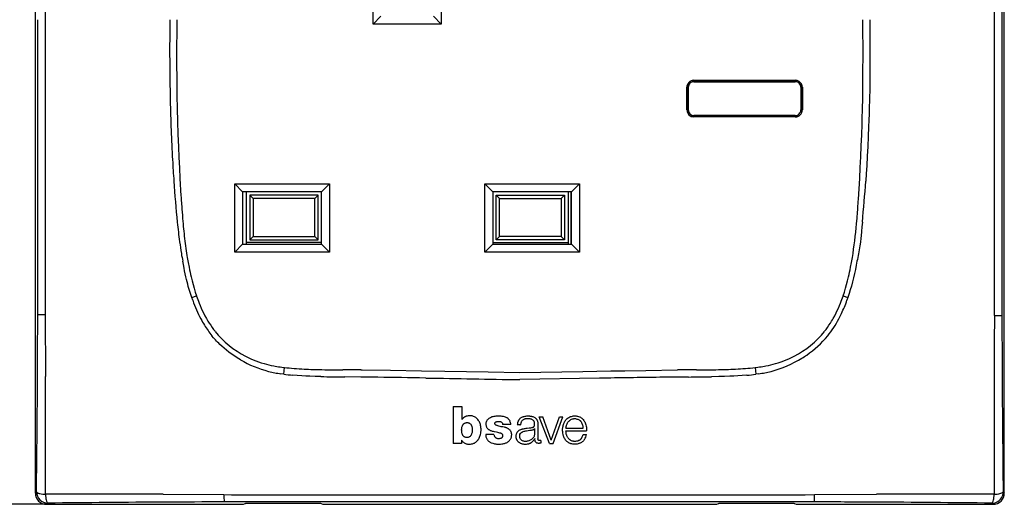
# Model space of a CAD drawing. Extents: x 0 to 420, y 0 to 297.
# Drawn here: x 51 to 139, y 83 to 126 of the extents above; entities that cross this region are included whole.
import ezdxf

# ---------------------------------------------------------------- set-up
doc = ezdxf.new("R2010")
doc.units = 0
doc.linetypes.add('DASHDOT', pattern=[18.5, 12, -3, 0.5, -3])
doc.layers.get('0').update_dxf_attribs({"linetype": 'CONTINUOUS'})

msp = doc.modelspace()

# ---------------------------------------------------------------- linework, layer by layer
at = {"color": 7}
for p, q in [((52.887077, 83.556358), (52.887077, 167.559113)), ((138.887085, 83.556358), (138.887085, 167.559113)), ((53.761929, 146.67366), (53.764877, 125.557732)), ((138.677475, 146.558258), (138.676147, 125.557541)), ((82.862076, 125.15773), (82.862076, 135.15773)), ((88.912079, 135.15773), (88.912079, 125.15773)), ((83.562073, 125.857727), (82.862076, 125.15773)), ((88.212082, 125.857727), (88.912079, 125.15773)), ((53.096684, 104.557198), (53.098019, 125.557922)), ((88.912079, 125.15773), (82.862076, 125.15773)), ((138.012222, 104.441803), (138.009277, 125.557732)), ((138.676147, 125.557541), (138.677475, 104.557007)), ((110.871605, 119.740334), (110.743942, 119.740334)), ((111.162079, 120.15773), (120.512077, 120.15773)), ((111.337082, 120.182732), (120.337074, 120.182732)), ((111.337082, 120.057732), (120.337074, 120.057732)), ((120.930206, 119.740334), (120.801704, 119.740334)), ((110.712082, 117.557732), (110.712082, 119.557732)), ((110.737076, 119.65773), (110.737076, 117.457733)), ((110.837082, 119.557732), (110.737076, 119.557732)), ((110.837082, 119.557732), (110.837082, 117.557732)), ((120.837074, 119.557732), (120.93708, 119.557732)), ((120.837074, 119.557732), (120.837074, 117.557732)), ((120.93708, 117.457733), (120.93708, 119.65773)), ((120.962074, 119.557732), (120.962074, 117.557732)), ((110.837082, 117.557732), (110.737076, 117.557732)), ((110.743942, 117.37513), (110.872452, 117.37513)), ((120.802551, 117.37513), (120.930206, 117.37513)), ((120.837074, 117.557732), (120.93708, 117.557732)), ((120.512077, 116.957733), (111.162079, 116.957733)), ((120.337074, 117.057732), (111.337082, 117.057732)), ((120.337074, 116.932732), (111.337082, 116.932732)), ((65.723755, 111.46505), (65.814781, 109.92688)), ((125.941017, 109.633873), (126.0504, 111.46505)), ((70.587082, 110.982727), (78.987076, 110.982727)), ((71.287079, 110.28273), (70.587082, 110.982727)), ((70.587082, 104.932732), (70.587082, 110.982727)), ((78.287079, 110.28273), (71.287079, 110.28273)), ((71.287079, 110.28273), (71.287079, 105.632736)), ((71.587082, 110.28273), (71.587082, 105.632736)), ((78.987076, 110.982727), (78.287079, 110.28273)), ((78.287079, 105.632736), (78.287079, 110.28273)), ((78.987076, 110.982727), (78.987076, 104.932732)), ((92.787079, 110.982727), (93.487076, 110.28273)), ((92.787079, 110.982727), (101.187073, 110.982727)), ((92.787079, 104.932732), (92.787079, 110.982727)), ((100.487076, 110.28273), (93.487076, 110.28273)), ((93.487076, 110.28273), (93.487076, 105.632736)), ((100.187073, 110.28273), (100.187073, 105.632736)), ((100.408035, 110.282738), (100.408035, 105.632736)), ((101.187073, 110.982727), (100.487076, 110.28273)), ((100.487076, 105.632736), (100.487076, 110.28273)), ((101.187073, 110.982727), (101.187073, 104.932732)), ((65.814781, 109.92688), (65.82193, 109.811249)), ((71.920654, 109.999153), (71.920654, 106.016312)), ((77.9785, 109.999153), (71.920654, 109.999153)), ((72.220657, 109.699158), (71.920654, 109.999153)), ((72.220657, 109.699158), (72.220657, 106.316315)), ((77.678497, 109.699158), (72.220657, 109.699158)), ((77.9785, 109.999153), (77.678497, 109.699158)), ((77.678497, 106.316315), (77.678497, 109.699158)), ((77.9785, 106.016312), (77.9785, 109.999153)), ((93.795654, 106.016312), (93.795654, 109.999153)), ((93.795654, 109.999153), (99.8535, 109.999153)), ((93.795654, 109.999153), (94.095657, 109.699158)), ((94.095657, 106.316315), (94.095657, 109.699158)), ((94.095657, 109.699158), (99.553497, 109.699158)), ((99.553497, 109.699158), (99.8535, 109.999153)), ((99.553497, 109.699158), (99.553497, 106.316315)), ((99.8535, 109.999153), (99.8535, 106.016312)), ((125.92598, 109.401726), (125.941017, 109.633873)), ((65.909149, 108.529312), (65.938057, 108.154556)), ((125.776787, 107.458549), (125.818886, 107.942894)), ((71.587082, 105.78273), (71.587082, 105.632736)), ((78.287079, 105.78273), (71.587082, 105.78273)), ((72.220657, 106.316315), (71.920654, 106.016312)), ((71.920654, 106.016312), (77.9785, 106.016312)), ((72.220657, 106.316315), (77.678497, 106.316315)), ((77.9785, 106.016312), (77.678497, 106.316315)), ((93.487083, 105.78273), (100.187073, 105.78273)), ((93.795654, 106.016312), (94.095657, 106.316315)), ((99.8535, 106.016312), (93.795654, 106.016312)), ((99.553497, 106.316315), (94.095657, 106.316315)), ((99.553497, 106.316315), (99.8535, 106.016312)), ((100.187073, 105.78273), (100.187073, 105.632736)), ((71.287079, 105.632736), (70.587082, 104.932732)), ((78.987076, 104.932732), (70.587082, 104.932732)), ((71.287079, 105.632736), (78.287079, 105.632736)), ((78.987076, 104.932732), (78.287079, 105.632736)), ((93.487076, 105.632736), (92.787079, 104.932732)), ((101.187073, 104.932732), (92.787079, 104.932732)), ((93.487076, 105.632736), (100.487076, 105.632736)), ((100.487076, 105.632736), (101.187073, 104.932732)), ((53.095821, 99.401894), (53.096684, 104.557198)), ((53.761845, 104.435303), (53.761105, 103.007111)), ((66.345818, 104.620117), (66.37307, 104.44912)), ((138.012878, 103.361633), (138.012238, 104.441803)), ((138.677475, 104.557007), (138.678406, 99.307304)), ((66.852936, 100.658081), (66.763336, 100.916786)), ((66.763344, 100.916786), (67.186783, 101.05957)), ((67.186783, 101.05957), (67.199165, 101.022743)), ((124.574989, 101.022743), (124.587372, 101.05957)), ((124.587372, 101.05957), (125.010811, 100.916786)), ((125.010818, 100.916786), (124.921219, 100.658081)), ((53.766689, 99.393707), (53.790211, 93.891861)), ((68.712036, 97.333954), (68.561279, 97.513901)), ((71.090408, 95.379959), (70.953026, 95.460831)), ((74.911133, 94.70472), (74.999542, 94.69519)), ((74.934608, 94.09864), (74.999542, 94.69516)), ((78.323105, 94.50663), (78.573425, 94.502426)), ((78.573425, 94.502426), (79.266777, 94.495018)), ((79.266777, 94.495018), (80.175964, 94.490288)), ((81.775482, 94.48185), (81.899887, 94.480385)), ((113.117783, 94.501312), (113.279762, 94.5037)), ((116.774612, 94.69519), (116.863022, 94.70472)), ((116.774612, 94.69516), (116.839546, 94.09864)), ((74.934525, 94.097977), (74.685959, 94.13237)), ((81.763702, 93.843925), (80.345551, 93.857758)), ((82.569061, 93.835846), (81.763702, 93.843925)), ((82.7397, 93.833961), (82.569061, 93.835846)), ((87.546082, 93.764275), (86.992493, 93.774445)), ((102.956764, 93.743729), (95.887077, 93.621048)), ((108.771866, 93.831009), (108.325417, 93.825775)), ((110.851273, 93.851959), (108.771866, 93.831009)), ((113.562241, 93.894165), (112.898102, 93.879356)), ((117.088196, 94.13237), (116.83963, 94.097961)), ((89.973747, 91.2341), (89.973747, 87.967499)), ((89.973747, 91.2341), (90.751564, 91.2341)), ((90.751564, 91.2341), (90.751564, 90.079742)), ((98.526901, 87.96698), (97.616402, 90.326859)), ((97.616402, 90.326859), (97.92865, 90.326859)), ((98.682266, 88.236206), (97.92865, 90.326859)), ((98.682266, 88.236206), (99.421638, 90.326859)), ((98.833839, 87.96698), (99.71846, 90.326859)), ((99.421638, 90.326859), (99.71846, 90.326859)), ((91.213676, 89.806465), (91.208725, 89.806465)), ((95.08683, 89.639915), (94.355911, 89.639915)), ((95.887856, 89.604973), (95.662086, 89.604973)), ((95.888397, 89.604973), (95.955261, 89.604973)), ((97.20295, 89.289948), (97.20295, 88.788353)), ((97.494507, 89.600739), (97.493164, 88.374634)), ((99.982628, 89.31131), (101.520187, 89.31131)), ((93.594467, 88.74929), (92.857101, 88.74929)), ((95.856735, 88.65773), (95.887985, 88.65773)), ((95.888123, 88.433922), (95.887833, 88.434586)), ((95.888, 88.776215), (95.88829, 88.776901)), ((97.226547, 88.391022), (97.226715, 88.359863)), ((99.982712, 89.069008), (101.797821, 89.069008)), ((101.501709, 88.744095), (101.793808, 88.744095)), ((90.714172, 87.967499), (89.973747, 87.967499)), ((90.714172, 88.23761), (90.714172, 87.967499)), ((97.752548, 88.220406), (97.752548, 87.984764)), ((98.526901, 87.96698), (98.833839, 87.96698)), ((101.379669, 88.057724), (101.387077, 88.057739)), ((52.988728, 83.658012), (52.887077, 83.556358)), ((64.232437, 83.442802), (69.62748, 83.415131)), ((73.601852, 83.407967), (74.78154, 83.408493)), ((95.887077, 83.401428), (117.002777, 83.408409)), ((122.051155, 83.414581), (127.542313, 83.442749)), ((138.785431, 83.658012), (138.887085, 83.556358)), ((53.885708, 82.557732), (43.638996, 82.557732)), ((53.885708, 82.557732), (53.987358, 82.659378)), ((53.885708, 82.557732), (71.368332, 82.557732)), ((74.886948, 82.767014), (69.637215, 82.765945)), ((71.368332, 82.557732), (71.511581, 82.63781)), ((71.810272, 82.652069), (77.963882, 82.652069)), ((95.887466, 82.768784), (74.886948, 82.767014)), ((78.262573, 82.63781), (78.405823, 82.557732)), ((78.405823, 82.557732), (113.368332, 82.557732)), ((116.887589, 82.767014), (95.887466, 82.768784)), ((113.368332, 82.557732), (113.511581, 82.63781)), ((113.810272, 82.652069), (119.96389, 82.652069)), ((122.042488, 82.766029), (116.887589, 82.767014)), ((120.262581, 82.63781), (120.40583, 82.557732)), ((120.40583, 82.557732), (137.888458, 82.557732)), ((137.888458, 82.557732), (137.786804, 82.659378))]:
    msp.add_line(p, q, dxfattribs=at)
at = {"color": 7, "linetype": 'DASHDOT'}
for p, q in [((95.891159, 88.65773), (95.853058, 88.65773)), ((71.810272, 82.653732), (71.810272, 82.635818)), ((77.963882, 82.654266), (77.963882, 82.635773)), ((113.810272, 82.653732), (113.810272, 82.635818)), ((119.96389, 82.654266), (119.96389, 82.635773))]:
    msp.add_line(p, q, dxfattribs=at)
at = {"color": 7}
for points in [[(138.009369, 125.557732), (138.010803, 129.782745), (138.010498, 138.234634), (138.012299, 146.680161)], [(53.76479, 125.557732), (53.763355, 121.332718), (53.763668, 112.880829), (53.761848, 104.435303)], [(65.44487, 125.557724), (65.432076, 124.147964), (65.428398, 123.443069), (65.426643, 122.738182), (65.426888, 122.033295), (65.429214, 121.328415), (65.433693, 120.62355), (65.440422, 119.918709), (65.456032, 118.791039), (65.477898, 117.663498), (65.506348, 116.536118), (65.541702, 115.408951), (65.58429, 114.281998), (65.625534, 113.34285), (65.672218, 112.40387), (65.724518, 111.465096)], [(126.049644, 111.465096), (126.103325, 112.430275), (126.151093, 113.395844), (126.19313, 114.361801), (126.229637, 115.328079), (126.260818, 116.29454), (126.277687, 116.898605), (126.292603, 117.502663), (126.31678, 118.710663), (126.333733, 119.918518), (126.340462, 120.623337), (126.344948, 121.328194), (126.347267, 122.033081), (126.347519, 122.737991), (126.345757, 123.442917), (126.342087, 124.14785), (126.329285, 125.557724)], [(126.948578, 125.557724), (126.960976, 124.356667), (126.966576, 123.158051), (126.965195, 121.962677), (126.956665, 120.771225), (126.940788, 119.584328), (126.917381, 118.402611), (126.902657, 117.808563), (126.885933, 117.216087), (126.867554, 116.635864), (126.847198, 116.057343), (126.812599, 115.185066), (126.773338, 114.317299), (126.729347, 113.454468), (126.680542, 112.597076), (126.638084, 111.917084), (126.592453, 111.241158)], [(126.287544, 107.591805), (126.248192, 107.176231), (126.208916, 106.762527), (126.170052, 106.374367), (126.149361, 106.180908), (126.108826, 105.831619), (126.063217, 105.483871), (126.01165, 105.140717), (125.982826, 104.968391), (125.951881, 104.796608), (125.919289, 104.628593), (125.884293, 104.461006), (125.846519, 104.292938), (125.806007, 104.125427)], [(66.763336, 100.916786), (66.677269, 101.179428), (66.595657, 101.442322), (66.518341, 101.705315), (66.465446, 101.893913), (66.414642, 102.082268), (66.361572, 102.287247), (66.31086, 102.491524), (66.249443, 102.750854), (66.191544, 103.008247), (66.136757, 103.264038), (66.0849, 103.517403), (66.024971, 103.823479), (65.968147, 104.125427)], [(66.37307, 104.44912), (66.446495, 104.019104), (66.527161, 103.590134), (66.570953, 103.373138), (66.616776, 103.15654), (66.66333, 102.946335), (66.711899, 102.73661), (66.795128, 102.397461), (66.88401, 102.059952), (66.978767, 101.724327), (67.079613, 101.390808), (67.186783, 101.05957)], [(124.587372, 101.05957), (124.694542, 101.390808), (124.795387, 101.724327), (124.890144, 102.059952), (124.979027, 102.397461), (125.062256, 102.73661), (125.110832, 102.946335), (125.157379, 103.15654), (125.203201, 103.373138), (125.247002, 103.590134), (125.32766, 104.019104), (125.401085, 104.44912)], [(125.806007, 104.125427), (125.738213, 103.766388), (125.666252, 103.403336), (125.589005, 103.036919), (125.505219, 102.666565), (125.413788, 102.291672), (125.313934, 101.91275), (125.219894, 101.581253), (125.118942, 101.249084), (125.010818, 100.916786)], [(138.006973, 99.298111), (138.014282, 99.976517), (138.017731, 100.654343), (138.018066, 101.557358), (138.015686, 102.459717), (138.012878, 103.361633)], [(67.199165, 101.022743), (67.251984, 100.869537), (67.306778, 100.716873), (67.362373, 100.56797), (67.419922, 100.419685), (67.510941, 100.196198), (67.606598, 99.974472), (67.706993, 99.754738), (67.812218, 99.537216), (67.938507, 99.291611), (68.071365, 99.049568), (68.140305, 98.929993), (68.210938, 98.81144), (68.327515, 98.624023), (68.44854, 98.439552), (68.574074, 98.25824), (68.704193, 98.080292), (68.838943, 97.905907)], [(122.935211, 97.905907), (123.069962, 98.080292), (123.200081, 98.25824), (123.325615, 98.439552), (123.44664, 98.624023), (123.563217, 98.81144), (123.63385, 98.929993), (123.702789, 99.049568), (123.835648, 99.291611), (123.961937, 99.537216), (124.067162, 99.754738), (124.167557, 99.974472), (124.263214, 100.196198), (124.354233, 100.419685), (124.411781, 100.56797), (124.467377, 100.716873), (124.522171, 100.869537), (124.574989, 101.022743)], [(70.953026, 95.460831), (70.720566, 95.604431), (70.493034, 95.753746), (70.270836, 95.908623), (70.054474, 96.068771), (69.844559, 96.233803), (69.641724, 96.40313), (69.446663, 96.576035), (69.260048, 96.751602), (69.16246, 96.847694), (69.067703, 96.944), (68.972565, 97.043816), (68.880882, 97.143082), (68.712036, 97.333954)], [(71.54821, 95.687706), (71.773415, 95.575951), (72.001862, 95.470886), (72.233337, 95.372429), (72.467628, 95.280518), (72.704491, 95.195084), (72.943665, 95.116058), (73.184906, 95.04335), (73.397476, 94.984863), (73.611267, 94.931099), (73.826111, 94.882019), (74.041855, 94.837547), (74.184883, 94.810661), (74.328201, 94.785759), (74.474243, 94.762428), (74.620506, 94.741119), (74.911133, 94.70472)], [(116.863022, 94.70472), (117.153648, 94.741119), (117.299911, 94.762428), (117.445953, 94.785759), (117.589272, 94.810661), (117.7323, 94.837547), (117.948044, 94.882019), (118.162888, 94.931099), (118.376678, 94.984863), (118.589256, 95.04335), (118.83049, 95.116058), (119.069664, 95.195084), (119.306526, 95.280518), (119.540817, 95.372429), (119.772293, 95.470886), (120.00074, 95.575951), (120.225945, 95.687706)], [(81.899887, 94.480385), (84.405609, 94.44738), (87.149185, 94.404739), (89.244888, 94.369484), (93.089661, 94.30291), (95.887077, 94.256546)], [(95.887077, 94.256546), (97.752014, 94.287079), (101.481735, 94.351387), (103.968208, 94.393898), (105.211472, 94.414276), (107.076439, 94.443031), (109.874268, 94.480385)], [(78.211914, 93.89418), (77.727089, 93.908112), (77.249504, 93.924782), (76.894661, 93.939804), (76.542862, 93.957596), (76.136063, 93.982651), (75.732407, 94.013435)], [(116.034378, 94.012726), (115.633804, 93.982338), (115.228012, 93.957497), (114.880646, 93.939972), (114.530167, 93.925087), (114.048477, 93.908173), (113.562241, 93.894165)], [(91.134682, 90.368317), (91.101204, 90.355927), (91.068924, 90.341469), (91.032616, 90.322197), (91.008972, 90.308128), (90.962326, 90.277901), (90.893677, 90.229568), (90.86058, 90.203796), (90.834763, 90.181412), (90.810547, 90.157547), (90.779007, 90.120354), (90.751564, 90.079742)], [(92.030006, 90.214264), (91.97464, 90.257072), (91.915283, 90.29718), (91.853226, 90.332893), (91.789413, 90.362015), (91.722076, 90.384613), (91.651833, 90.401016), (91.580399, 90.411789), (91.509323, 90.41729), (91.437469, 90.417572), (91.366821, 90.412865), (91.296478, 90.404129), (91.225632, 90.391861), (91.179749, 90.381485), (91.134682, 90.368317)], [(93.808556, 88.951889), (93.631004, 88.990326), (93.542007, 89.011421), (93.475449, 89.028717), (93.409447, 89.047798), (93.351837, 89.06665), (93.295349, 89.087906), (93.256973, 89.104424), (93.219505, 89.122673), (93.160294, 89.157211), (93.131233, 89.177467), (93.103455, 89.199425), (93.07869, 89.221573), (93.055389, 89.245117), (93.022125, 89.284508), (92.99295, 89.32682), (92.968094, 89.371506), (92.948128, 89.416611), (92.929245, 89.471878), (92.9161, 89.523743), (92.906548, 89.576591), (92.901581, 89.617661), (92.898682, 89.66201), (92.89859, 89.708733), (92.901855, 89.755966), (92.912819, 89.822418), (92.931252, 89.887428), (92.956497, 89.950279), (92.988068, 90.010841), (93.006134, 90.039948), (93.025757, 90.068031), (93.046951, 90.094894), (93.069756, 90.120338), (93.102333, 90.15155), (93.137543, 90.179947), (93.177353, 90.207275), (93.218811, 90.232101)], [(93.218811, 90.232101), (93.292389, 90.271179), (93.367714, 90.306969), (93.444931, 90.337936), (93.524567, 90.36187), (93.606201, 90.378632)], [(93.606201, 90.378632), (93.692444, 90.390526), (93.780609, 90.399338), (93.867249, 90.406151), (93.934525, 90.410141), (94.001846, 90.412514), (94.103653, 90.411926), (94.203903, 90.405273), (94.303391, 90.392036), (94.403, 90.372314), (94.489876, 90.349854), (94.574661, 90.322044), (94.657333, 90.287643), (94.696884, 90.268402), (94.736084, 90.247391), (94.787018, 90.216194), (94.834557, 90.180931), (94.877426, 90.141495)], [(95.888191, 90.153732), (95.856277, 90.121788), (95.828079, 90.089348), (95.80722, 90.060966), (95.788544, 90.03096), (95.769707, 89.995781), (95.751801, 89.958252), (95.73082, 89.909477), (95.71312, 89.861954), (95.694885, 89.799438), (95.685501, 89.756325), (95.670425, 89.663612), (95.662086, 89.604973)], [(95.888191, 90.153732), (95.930084, 90.191742), (95.972275, 90.226234), (96.016716, 90.256775), (96.065697, 90.283707), (96.117966, 90.307648), (96.171143, 90.328568), (96.225243, 90.346428), (96.28064, 90.361328), (96.359711, 90.37793), (96.433441, 90.389069), (96.505783, 90.39566), (96.563309, 90.39827), (96.624458, 90.399139), (96.683464, 90.398041), (96.739899, 90.394257), (96.77713, 90.389961), (96.854187, 90.377556), (96.928833, 90.363823), (96.966049, 90.356499)], [(95.888206, 89.154732), (95.925613, 89.172432), (95.963715, 89.188728), (96.043793, 89.218826), (96.097626, 89.235077), (96.133995, 89.244347), (96.206947, 89.260818), (96.288971, 89.277382), (96.371674, 89.29158), (96.455124, 89.303772), (96.538788, 89.314659), (96.706154, 89.333946), (96.817596, 89.346603), (96.873253, 89.353516), (96.94767, 89.364647), (96.984642, 89.371941), (97.021072, 89.381279), (97.056091, 89.393509), (97.089279, 89.409668), (97.117317, 89.428612), (97.142441, 89.45195), (97.163483, 89.479034), (97.179626, 89.50882), (97.191162, 89.541039), (97.198425, 89.574562), (97.202377, 89.608589), (97.204346, 89.654762), (97.20359, 89.701965), (97.199738, 89.750908), (97.191986, 89.800705), (97.177917, 89.855072), (97.157578, 89.90564), (97.141045, 89.935654), (97.122017, 89.963547), (97.08889, 90.001968), (97.051231, 90.03566), (97.00959, 90.064384), (96.964539, 90.088264), (96.913345, 90.108803), (96.860199, 90.124481), (96.805511, 90.13588), (96.763351, 90.142204), (96.720406, 90.147118), (96.63353, 90.153442), (96.573059, 90.154472), (96.513779, 90.151787), (96.455696, 90.145401), (96.3983, 90.135597), (96.361404, 90.127312), (96.324982, 90.117317), (96.27742, 90.100945), (96.231293, 90.080635), (96.187012, 90.056061), (96.145142, 90.027168), (96.106445, 89.994164), (96.071854, 89.957428), (96.042091, 89.917458), (96.017174, 89.874443), (95.997101, 89.82914), (95.985092, 89.79425), (95.975357, 89.758659), (95.967209, 89.719971), (95.961243, 89.680916), (95.955261, 89.604973)], [(96.966049, 90.356499), (97.032974, 90.339935), (97.096313, 90.316879), (97.158096, 90.286415), (97.216537, 90.2509), (97.271011, 90.210487), (97.296585, 90.188133), (97.320923, 90.164223), (97.354614, 90.125534), (97.384575, 90.083664), (97.410492, 90.039093), (97.427002, 90.004723), (97.441254, 89.969482), (97.453621, 89.932602), (97.463814, 89.895264), (97.473946, 89.847351), (97.481514, 89.798447), (97.487022, 89.748772), (97.49086, 89.698952), (97.494507, 89.600739)], [(99.848022, 89.85791), (99.885025, 89.931519), (99.905846, 89.967049), (99.928322, 90.001511), (99.960938, 90.045586), (99.996574, 90.087318), (100.035172, 90.126556), (100.065933, 90.154289), (100.098106, 90.180542), (100.166138, 90.228706), (100.237946, 90.27095), (100.312881, 90.307274), (100.390541, 90.337662), (100.47049, 90.362236), (100.551285, 90.38118), (100.634399, 90.395172), (100.718887, 90.403549), (100.803085, 90.40519), (100.88588, 90.399307), (100.9534, 90.388885), (101.020058, 90.374084)], [(100.253632, 89.94445), (100.303864, 89.993156), (100.359154, 90.036491), (100.419144, 90.07383), (100.482834, 90.105064), (100.549088, 90.130173), (100.61705, 90.148819), (100.652985, 90.155716), (100.689346, 90.160461), (100.723419, 90.162796), (100.757614, 90.16304), (100.792976, 90.161133), (100.828133, 90.15715), (100.897263, 90.143906)], [(100.897263, 90.143906), (100.961456, 90.126045), (101.026474, 90.10318), (101.090782, 90.075455), (101.151367, 90.0429), (101.179504, 90.024704), (101.206108, 90.005066), (101.233917, 89.981583), (101.260094, 89.956337), (101.284637, 89.929665), (101.307648, 89.901894)], [(101.020058, 90.374084), (101.101418, 90.350578), (101.181122, 90.321617), (101.220024, 90.304924), (101.25808, 90.286591), (101.29512, 90.266487), (101.330994, 90.244507), (101.377258, 90.2118), (101.420364, 90.175949), (101.460228, 90.137199), (101.48819, 90.106316), (101.51474, 90.07399), (101.564377, 90.005692), (101.609589, 89.934814), (101.649567, 89.863007), (101.684158, 89.788651), (101.713745, 89.710358), (101.746086, 89.605186), (101.77211, 89.498466), (101.790604, 89.390503), (101.799927, 89.308998), (101.806152, 89.227089), (101.80719, 89.156525), (101.80513, 89.121346), (101.797821, 89.069008)], [(91.664078, 89.058006), (91.65464, 88.992729), (91.642609, 88.931114), (91.628471, 88.872345), (91.611267, 88.813316), (91.597374, 88.773712), (91.580605, 88.73381), (91.560555, 88.694923), (91.536987, 88.657997), (91.506905, 88.620277), (91.472595, 88.586067), (91.434509, 88.555977), (91.393204, 88.530602), (91.349243, 88.510406), (91.310791, 88.497704), (91.271057, 88.488853), (91.230591, 88.483833), (91.18428, 88.482529), (91.138, 88.485329), (91.092026, 88.491776), (91.046791, 88.50222), (91.008362, 88.515694), (90.972397, 88.533653), (90.938797, 88.555984), (90.907501, 88.581696), (90.878433, 88.60997), (90.851974, 88.640434), (90.834053, 88.664848), (90.818069, 88.690475), (90.804001, 88.717155), (90.791656, 88.744659), (90.771225, 88.801285), (90.758736, 88.845268), (90.748703, 88.889153), (90.740891, 88.932892), (90.734985, 88.976959), (90.7276, 89.067505), (90.724716, 89.156937), (90.726517, 89.246063), (90.729919, 89.290573), (90.735504, 89.335075), (90.748604, 89.401253), (90.76796, 89.467697), (90.793076, 89.532257), (90.807709, 89.562996), (90.823898, 89.592468), (90.840836, 89.619041), (90.859612, 89.644417), (90.878502, 89.666489), (90.898888, 89.68718), (90.93576, 89.718216), (90.976608, 89.745476), (91.020523, 89.768646), (91.066284, 89.787048), (91.113052, 89.799896), (91.160599, 89.806473), (91.208725, 89.806465)], [(91.213669, 89.80648), (91.264641, 89.804535), (91.315979, 89.796227), (91.365631, 89.781219), (91.389084, 89.771133), (91.411423, 89.759315), (91.433075, 89.745537), (91.453705, 89.730217), (91.492111, 89.696228), (91.526779, 89.659378), (91.557449, 89.619476), (91.575043, 89.591339), (91.5905, 89.561722), (91.60804, 89.5205), (91.622665, 89.478256), (91.635078, 89.435722), (91.652603, 89.360611), (91.664505, 89.285538), (91.670425, 89.210403), (91.670212, 89.134583), (91.664078, 89.058006)], [(92.394028, 88.763397), (92.416367, 88.882881), (92.426559, 88.946976), (92.435204, 89.011726), (92.441849, 89.079788), (92.445435, 89.146118), (92.44606, 89.207588), (92.444092, 89.267326), (92.4366, 89.357712), (92.423859, 89.450348), (92.406601, 89.543808), (92.3853, 89.635017), (92.359177, 89.722061), (92.331261, 89.794014), (92.297714, 89.863632), (92.259613, 89.930885)], [(95.154953, 88.624557), (95.161423, 88.668686), (95.165031, 88.722672), (95.163124, 88.770927), (95.1567, 88.820343), (95.143356, 88.885292), (95.124947, 88.94899), (95.113297, 88.979942), (95.099701, 89.010063), (95.084396, 89.038773), (95.067047, 89.067093), (95.027542, 89.122124), (94.984299, 89.172363), (94.953156, 89.2024), (94.920074, 89.228966), (94.888603, 89.250206), (94.866669, 89.26339), (94.820839, 89.288422), (94.775185, 89.311462), (94.728745, 89.332909), (94.681221, 89.351601), (94.632416, 89.366585), (94.599304, 89.374619), (94.532394, 89.387924), (94.382805, 89.418037), (94.233078, 89.445976), (94.133942, 89.465019), (94.036026, 89.489769), (93.938568, 89.51635), (93.874428, 89.535294), (93.843231, 89.546608), (93.798309, 89.567551), (93.766693, 89.587204), (93.737579, 89.610634), (93.720947, 89.627281), (93.705841, 89.645424), (93.695496, 89.660492), (93.686783, 89.676445), (93.67878, 89.698128), (93.675064, 89.72084), (93.676361, 89.752373), (93.683266, 89.783524), (93.695389, 89.812729), (93.703651, 89.82592), (93.713623, 89.83799), (93.725143, 89.848763), (93.737907, 89.858192), (93.765785, 89.873322), (93.787582, 89.882095), (93.809914, 89.889412), (93.8554, 89.900528), (93.901459, 89.907013), (93.957863, 89.90873), (94.004166, 89.90686), (94.073082, 89.90284), (94.106979, 89.900482), (94.146835, 89.895714), (94.166458, 89.891861), (94.195221, 89.883621), (94.235764, 89.865517), (94.254944, 89.853844), (94.273209, 89.840469), (94.301476, 89.813797), (94.324127, 89.782898), (94.335266, 89.760818), (94.343567, 89.737595), (94.349373, 89.713554), (94.353119, 89.689064), (94.355911, 89.639915)], [(95.888283, 88.006569), (95.828506, 88.043648), (95.800385, 88.063812), (95.773438, 88.08564), (95.747864, 88.109474), (95.723877, 88.135139), (95.680374, 88.189613), (95.66037, 88.218323), (95.642242, 88.248001), (95.626465, 88.27906), (95.613205, 88.31163), (95.602295, 88.344284), (95.592361, 88.378548), (95.576096, 88.446518), (95.566971, 88.507324), (95.56366, 88.569359), (95.565773, 88.631691), (95.570305, 88.677971), (95.576859, 88.723663), (95.588531, 88.784538), (95.596161, 88.814606), (95.611137, 88.858597), (95.630539, 88.900314), (95.654274, 88.942375), (95.679459, 88.981133), (95.700607, 89.008987), (95.723846, 89.035149), (95.749481, 89.060005), (95.776627, 89.083046), (95.830322, 89.121666), (95.888206, 89.154732)], [(95.88829, 88.776901), (95.898697, 88.799034), (95.910889, 88.82032), (95.924881, 88.84053), (95.940536, 88.859474), (95.965317, 88.884239), (95.992317, 88.906685), (96.024628, 88.930023), (96.058113, 88.951767), (96.090851, 88.97081), (96.124207, 88.987564), (96.15863, 89.00206), (96.194412, 89.014732), (96.266617, 89.035919), (96.338875, 89.053909), (96.408737, 89.068184), (96.478271, 89.079559), (96.620972, 89.099556), (96.772202, 89.122818), (96.923126, 89.147629), (96.988068, 89.158882), (97.018761, 89.164879), (97.066902, 89.176331), (97.098465, 89.186264), (97.128502, 89.198967), (97.156769, 89.215698), (97.1716, 89.227562), (97.184708, 89.241463), (97.194313, 89.256248), (97.200485, 89.27253), (97.20295, 89.289948)], [(99.727348, 88.75351), (99.707764, 88.863258), (99.692596, 88.976807), (99.682861, 89.090881), (99.680832, 89.146935), (99.681122, 89.202301), (99.685684, 89.278549), (99.695068, 89.353264), (99.706772, 89.416695), (99.721329, 89.479523), (99.743828, 89.561951), (99.769165, 89.645081), (99.801186, 89.74073), (99.818748, 89.788055), (99.848022, 89.85791)], [(99.982628, 89.31131), (99.998314, 89.411232), (100.007195, 89.461319), (100.023178, 89.535774), (100.038895, 89.592171), (100.058395, 89.647141), (100.087296, 89.71096), (100.122147, 89.772598), (100.162254, 89.832306), (100.206512, 89.890228), (100.253632, 89.94445)], [(92.097061, 88.178261), (92.125061, 88.20768), (92.15078, 88.238991), (92.1819, 88.283241), (92.201172, 88.313843), (92.237915, 88.376198), (92.268738, 88.430473)], [(92.857101, 88.74929), (92.863045, 88.682869), (92.871574, 88.615959), (92.883789, 88.54921), (92.901062, 88.483826), (92.924515, 88.420982), (92.954529, 88.361343), (92.985237, 88.312065), (93.019417, 88.264862), (93.056526, 88.21994)], [(93.594467, 88.74929), (93.603592, 88.691521), (93.610199, 88.661911), (93.618423, 88.632698), (93.628571, 88.604774), (93.641029, 88.578613), (93.662834, 88.545074), (93.689331, 88.51487), (93.719635, 88.487762), (93.752808, 88.464706), (93.789078, 88.446091), (93.817062, 88.434952), (93.846405, 88.425026), (93.907272, 88.408463), (93.966995, 88.398468), (94.027901, 88.395874), (94.089615, 88.400711), (94.150391, 88.412865), (94.184097, 88.422623), (94.217987, 88.434814), (94.242371, 88.445839), (94.264847, 88.458672), (94.281403, 88.47023), (94.312378, 88.496239), (94.34137, 88.524979), (94.354126, 88.541054), (94.367386, 88.564873), (94.376038, 88.590408), (94.383965, 88.629478), (94.386337, 88.649292), (94.387146, 88.669113), (94.386078, 88.686455), (94.383041, 88.703537), (94.37793, 88.720177), (94.370834, 88.736198), (94.351379, 88.76564), (94.337662, 88.780563), (94.322487, 88.793976), (94.289062, 88.816658), (94.258972, 88.832321), (94.227638, 88.845833), (94.191422, 88.859161), (94.11731, 88.88179), (94.014618, 88.907417), (93.945374, 88.922859), (93.808556, 88.951889)], [(95.089516, 88.390221), (95.10955, 88.435143), (95.11985, 88.46489), (95.135513, 88.525299), (95.145668, 88.574341), (95.154953, 88.624557)], [(95.888283, 88.006569), (95.922897, 87.988106), (95.958405, 87.971649), (95.99472, 87.957306), (96.031738, 87.944954), (96.107307, 87.925194), (96.183853, 87.91069), (96.229248, 87.904762), (96.277069, 87.900688), (96.331573, 87.898239), (96.386459, 87.897789), (96.485695, 87.902451), (96.563538, 87.911469), (96.640717, 87.925369), (96.678955, 87.934608), (96.716522, 87.945641), (96.753403, 87.958687), (96.789703, 87.973854), (96.826035, 87.991226), (96.862762, 88.010811), (96.896606, 88.030914), (96.927963, 88.052193), (96.967728, 88.084236), (97.006645, 88.119545), (97.043449, 88.153748), (97.079224, 88.189781), (97.111458, 88.229332), (97.141563, 88.270576), (97.181526, 88.323219), (97.199982, 88.348434), (97.226547, 88.391022)], [(97.20295, 88.788353), (97.191048, 88.720238), (97.173088, 88.653351), (97.148758, 88.58844), (97.117828, 88.526291), (97.080276, 88.46769), (97.036438, 88.413269), (96.986603, 88.362923), (96.931877, 88.316887), (96.873611, 88.275703), (96.812668, 88.239906), (96.74836, 88.209656), (96.681404, 88.18544), (96.612473, 88.166557), (96.542336, 88.152145), (96.471573, 88.14209), (96.412109, 88.137947), (96.352509, 88.138702), (96.293274, 88.144722), (96.233017, 88.156364), (96.17572, 88.173225), (96.121902, 88.195534), (96.071091, 88.223816), (96.022873, 88.258461), (95.977905, 88.299332), (95.942352, 88.340393), (95.912552, 88.385139), (95.888321, 88.433449)], [(97.752548, 87.984764), (97.713051, 87.976196), (97.646057, 87.967957), (97.591919, 87.966103), (97.542801, 87.965897), (97.484756, 87.970032), (97.458145, 87.974358), (97.430908, 87.980576), (97.392471, 87.993439), (97.356293, 88.011688), (97.323494, 88.035683), (97.29554, 88.064957), (97.273788, 88.098083), (97.258026, 88.133621), (97.246712, 88.170815), (97.238571, 88.209152), (97.231888, 88.259132), (97.229286, 88.292648), (97.226715, 88.359863)], [(97.752548, 88.220406), (97.71611, 88.215942), (97.680344, 88.21067), (97.644516, 88.209854), (97.608261, 88.214447), (97.586792, 88.219528), (97.561371, 88.230293), (97.541656, 88.244881), (97.525093, 88.262985), (97.511337, 88.283279), (97.50161, 88.305405), (97.496292, 88.328133), (97.493797, 88.351425), (97.493164, 88.374634)], [(101.626541, 88.315674), (101.578072, 88.249504), (101.524506, 88.186531), (101.466179, 88.127647), (101.43457, 88.099747), (101.401672, 88.073662), (101.355736, 88.042007), (101.30732, 88.014038), (101.256577, 87.98967), (101.210838, 87.971161), (101.164062, 87.954887), (101.114349, 87.94001), (101.063957, 87.927147), (100.96405, 87.907608), (100.863358, 87.895729), (100.762375, 87.891762), (100.677734, 87.894318), (100.593216, 87.902046), (100.509521, 87.915199), (100.427208, 87.934547), (100.385559, 87.947273), (100.34465, 87.962013), (100.307098, 87.97773), (100.270416, 87.9953), (100.233528, 88.01535), (100.19767, 88.037254), (100.162888, 88.06086), (100.129196, 88.085983), (100.065193, 88.140099), (100.005859, 88.198463), (99.951233, 88.260979), (99.901909, 88.327454), (99.858253, 88.397377), (99.820618, 88.469376), (99.788635, 88.543091), (99.771027, 88.591034), (99.755478, 88.639923), (99.740311, 88.696098), (99.727348, 88.75351)], [(100.148315, 88.473946), (100.115265, 88.527382), (100.086456, 88.583008), (100.061966, 88.640656), (100.046234, 88.684975), (100.032509, 88.730011), (100.010254, 88.821465), (99.995964, 88.903313), (99.986755, 88.985916), (99.982712, 89.069008)], [(100.752098, 88.139183), (100.715103, 88.140152), (100.678879, 88.142906), (100.64357, 88.147652), (100.608994, 88.154457), (100.574783, 88.163261), (100.540565, 88.173897), (100.471619, 88.199722), (100.427376, 88.219032), (100.384552, 88.240501), (100.343704, 88.264938), (100.314598, 88.285683), (100.286911, 88.30867), (100.261124, 88.333244), (100.236282, 88.359772), (100.189636, 88.416389), (100.148315, 88.473946)], [(101.389595, 88.467567), (101.346069, 88.40712), (101.322899, 88.377655), (101.298584, 88.349205), (101.272903, 88.322258), (101.245682, 88.29715), (101.202194, 88.263115), (101.154816, 88.232216), (101.104866, 88.205009), (101.053635, 88.182541), (101.021606, 88.171387), (100.988823, 88.162247), (100.947548, 88.153633), (100.905502, 88.147522), (100.828552, 88.141144), (100.752098, 88.139183)], [(90.714172, 88.23761), (90.770645, 88.180252), (90.803421, 88.143684), (90.837021, 88.105957), (90.875191, 88.066422), (90.914246, 88.03212), (90.956741, 88.002075), (91.002235, 87.97644)], [(91.002235, 87.97644), (91.062073, 87.949547), (91.124557, 87.927147), (91.188431, 87.909492), (91.252846, 87.897438), (91.295753, 87.892723), (91.339394, 87.89045), (91.383743, 87.890358), (91.428497, 87.892151), (91.51741, 87.900131), (91.603592, 87.912971), (91.64653, 87.921631), (91.689087, 87.932137), (91.744919, 87.94944), (91.799103, 87.970879), (91.851166, 87.996574)], [(93.056526, 88.21994), (93.10231, 88.172424), (93.152222, 88.129608), (93.206543, 88.091454), (93.24884, 88.066177), (93.29248, 88.043091), (93.338623, 88.021301), (93.385643, 88.00145), (93.480293, 87.967781), (93.577194, 87.941116), (93.636292, 87.928276), (93.69577, 87.917671), (93.755646, 87.909195), (93.815651, 87.902786), (93.935783, 87.895905), (94.056305, 87.896439), (94.177109, 87.903702), (94.277145, 87.914192), (94.376602, 87.928757), (94.47496, 87.948647), (94.52359, 87.96125), (94.571457, 87.975861), (94.633652, 87.998611), (94.69371, 88.025108), (94.752296, 88.055504), (94.794662, 88.080215), (94.836945, 88.107155), (94.875397, 88.13401), (94.911469, 88.162254)], [(53.071712, 83.579079), (53.045658, 83.593956), (53.022446, 83.610664), (53.004051, 83.628822), (52.99435, 83.643173), (52.988728, 83.658012)], [(53.783531, 83.442696), (53.793739, 83.304115), (53.808006, 83.17292), (53.826012, 83.051888), (53.847397, 82.94352), (53.871704, 82.850105), (53.89843, 82.773567), (53.927025, 82.715523), (53.956871, 82.677193), (53.987358, 82.659386)], [(69.627502, 83.415131), (70.283615, 83.407974), (70.939171, 83.404373), (71.594238, 83.403427), (72.598366, 83.405136), (73.601852, 83.407967)], [(74.78154, 83.408493), (84.276741, 83.407288), (93.776077, 83.402069), (95.887077, 83.40152)], [(117.002785, 83.408409), (118.263985, 83.405693), (119.525421, 83.402298), (120.647346, 83.402946), (121.208641, 83.405792), (122.05114, 83.414581)], [(137.786804, 82.659386), (137.92868, 82.669899), (138.067657, 82.700462), (138.200958, 82.75045), (138.325867, 82.818855), (138.439819, 82.904274), (138.540527, 83.004982), (138.625977, 83.11895), (138.694366, 83.243843), (138.744354, 83.377144), (138.774902, 83.516136), (138.785431, 83.658012)], [(137.786804, 82.659386), (137.817291, 82.677193), (137.847137, 82.715523), (137.875732, 82.773567), (137.902466, 82.850105), (137.926758, 82.94352), (137.948151, 83.051888), (137.966156, 83.17292), (137.980408, 83.304115), (137.990631, 83.442696)], [(137.990631, 83.442696), (138.13092, 83.453194), (138.263885, 83.468071), (138.386719, 83.486977), (138.496735, 83.509529), (138.591675, 83.535255), (138.669434, 83.563576), (138.728424, 83.59391), (138.767365, 83.625618), (138.785431, 83.658012)], [(71.511581, 82.63781), (71.514038, 82.638824), (71.522827, 82.640839), (71.545296, 82.643707), (71.577782, 82.646278), (71.643082, 82.649391), (71.810272, 82.652069)], [(77.963882, 82.652069), (78.131012, 82.649399), (78.196251, 82.646278), (78.241455, 82.642311), (78.258377, 82.639343), (78.262573, 82.63781)], [(113.511581, 82.63781), (113.514038, 82.638824), (113.522827, 82.640839), (113.545303, 82.643707), (113.577782, 82.646278), (113.643082, 82.649391), (113.810272, 82.652069)], [(119.96389, 82.652069), (120.131012, 82.649399), (120.196251, 82.646278), (120.241455, 82.642311), (120.258369, 82.639343), (120.262581, 82.63781)]]:
    msp.add_lwpolyline(points, dxfattribs=at)
for centre, radius, start, end in [((262.541229, 122.881546), 197.733581, 179.224519, 181.299944), ((111.337082, 119.557732), 0.625, 90.000003, 180.000005), ((111.237076, 119.65773), 0.5, 166.457516, 180.000009), ((111.337082, 119.557732), 0.5, 90.000003, 180.000005), ((111.237076, 119.65773), 0.5, 90.000003, 103.505643), ((120.337074, 119.557732), 0.625, 0, 90.000003), ((120.337074, 119.557732), 0.5, 0, 90.000003), ((120.43708, 119.65773), 0.5, 76.538663, 90.000003), ((120.43708, 119.65773), 0.5, 0, 13.540643), ((227.092773, 122.039711), 162.274739, 181.286721, 183.148057), ((111.337082, 117.557732), 0.625, 180.000005, 269.999997), ((111.237076, 117.457733), 0.5, 180.000009, 193.541979), ((111.337082, 117.557732), 0.5, 179.999995, 269.999997), ((120.337074, 117.557732), 0.5, 269.999997, 360), ((120.337074, 117.557732), 0.625, 269.999997, 360), ((120.43708, 117.457733), 0.5, 346.455171, 0), ((111.237076, 117.457733), 0.5, 256.505606, 269.999997), ((120.43708, 117.457733), 0.5, 269.999997, 283.495092), ((198.177551, 120.541916), 133.320682, 183.187754, 184.000341), ((183.85379, 119.134369), 118.933395, 183.805298, 185.57556), ((-12.95977, 121.07058), 139.898047, 354.471144, 355.971), ((173.40802, 116.480057), 107.792527, 183.546981, 184.229958), ((39.285992, 115.019745), 86.82186, 355.324629, 356.289948), ((113.918533, 112.502045), 48.684084, 185.803702, 187.848606), ((126.684731, 112.983047), 60.93825, 184.544639, 185.427236), ((112.010323, 111.56488), 46.195459, 185.39762, 186.475014), ((84.744781, 111.033081), 41.186678, 350.801271, 355.021213), ((110.165573, 111.885475), 44.881952, 187.723122, 189.069011), ((103.23703, 110.521278), 37.360337, 186.402041, 189.088108), ((93.633652, 109.469101), 28.176585, 189.515678, 190.932218), ((306.545471, 101.499336), 252.788015, 179.65825, 180.477248), ((78.023949, 104.569679), 11.835667, 199.298025, 208.020122), ((113.194046, 104.800232), 12.437037, 334.685125, 340.54631), ((-1130.881592, 99.887123), 1183.977397, 359.718529, 359.976519), ((53.619274, 118.765778), 19.37177, 268.452092, 270.435996), ((77.518646, 104.365646), 11.293716, 208.310651, 211.550128), ((116.248657, 103.165833), 8.969802, 320.938295, 332.380672), ((115.356606, 103.76226), 10.038167, 331.724782, 334.762733), ((3555.345947, 81.81633), 3417.383611, 179.706894, 179.797613), ((138.150574, 116.843826), 17.54537, 269.531071, 271.723329), ((1313.887695, 99.858215), 1175.209266, 180.026865, 180.282164), ((75.675613, 103.250938), 9.139624, 211.640518, 218.882937), ((75.368736, 103.120438), 8.356863, 218.610044, 242.796208), ((116.405418, 103.120438), 8.356863, 297.203794, 321.389958), ((116.158737, 103.327438), 9.141692, 304.583257, 320.506934), ((76.095474, 104.032883), 9.996259, 239.953866, 255.486412), ((115.641464, 104.122314), 10.092192, 284.590996, 301.610099), ((115.060188, 104.948242), 11.100163, 301.930838, 304.503087), ((78.00206, 122.464325), 27.931013, 263.828908, 265.575107), ((78.601273, 130.602646), 36.091379, 265.623465, 267.061507), ((79.159698, 143.793884), 49.294206, 267.199292, 269.027563), ((79.551491, -183.626526), 278.117404, 89.54182, 89.871349), ((112.073669, -146.845978), 241.336508, 90.122953, 90.52217), ((111.206627, 255.520416), 161.030536, 270.124232, 270.680018), ((112.344635, 154.130768), 59.634374, 270.898495, 271.790948), ((113.015495, 133.89743), 39.389904, 271.735405, 272.944922), ((113.528091, 125.148857), 30.62641, 272.828092, 276.085054), ((-1501.282471, 102.768311), 1554.38846, 359.295564, 359.6794), ((-1363.362061, 89.605873), 1417.158835, 359.750822, 0.173283), ((76.605545, 106.401176), 12.417744, 255.946549, 261.107549), ((77.204185, 111.744537), 17.791993, 262.670972, 265.254997), ((81.735687, 239.391235), 145.539908, 268.612636, 269.452729), ((76.353874, -518.506958), 612.374042, 89.004564, 89.402511), ((149.775085, 3472.650879), 3379.459687, 268.944904, 269.086337), ((123.250793, -1054.425415), 1148.34838, 90.744712, 91.012605), ((109.004822, 310.035919), 216.191739, 270.48936, 271.031861), ((114.566681, 111.757156), 17.804948, 274.72836, 277.334364), ((115.168594, 106.401108), 12.41768, 278.892569, 284.053692), ((1565.428467, 89.609222), 1427.451064, 179.828294, 180.247521), ((1693.061157, 102.768349), 1554.392989, 180.320604, 180.704433), ((91.296234, 89.39135), 1.103273, 29.250644, 48.277218), ((94.415237, 89.666992), 0.661864, 24.843001, 45.752715), ((94.100967, 89.565781), 0.989366, 4.300323, 22.516105), ((100.543274, 89.2836), 0.982668, 21.465346, 38.968937), ((100.161819, 89.221413), 1.362042, 3.786109, 18.026701), ((91.387459, 88.952225), 1.02394, 329.372967, 349.375092), ((94.382538, 88.756035), 0.795764, 311.69375, 332.641235), ((96.284271, 88.603935), 0.431441, 156.573453, 203.130813), ((100.816376, 88.857674), 0.693718, 325.763171, 350.590654), ((100.671677, 88.931992), 1.137087, 327.159839, 350.494455), ((91.150482, 89.201241), 1.393846, 300.183778, 312.778193), ((53.885094, 83.555748), 0.99797, 179.964693, 270.035289), ((53.990715, 83.661369), 1.00204, 180.192169, 269.80783), ((53.369495, 84.173531), 0.664936, 243.392306, 252.421037), ((53.569675, 84.782814), 1.306341, 252.122032, 256.837383), ((53.831108, 85.946442), 2.499104, 257.076064, 263.539035), ((54.000381, 87.283493), 3.846894, 263.274754, 266.768539), ((59.049755, -1254.691772), 1338.144714, 89.77809, 90.225488), ((85.39418, 83.279297), 15.766296, 179.506374, 181.864855), ((104.651176, 83.275162), 17.399643, 358.324055, 0.459084), ((132.722321, -1245.668213), 1329.121201, 89.772892, 90.223302), ((137.889069, 83.555748), 0.99797, 269.964713, 0.03531), ((74.913315, -1693.578247), 1776.360626, 90.339067, 90.674975), ((70.224754, -1051.392944), 1134.1589, 90.02968, 90.294199), ((121.520515, -1059.789307), 1142.555286, 89.706502, 89.973822), ((116.860687, -1693.595337), 1776.377666, 89.32503, 89.660925)]:
    msp.add_arc(centre, radius, start, end, dxfattribs=at)

doc.saveas('drawing.dxf')
